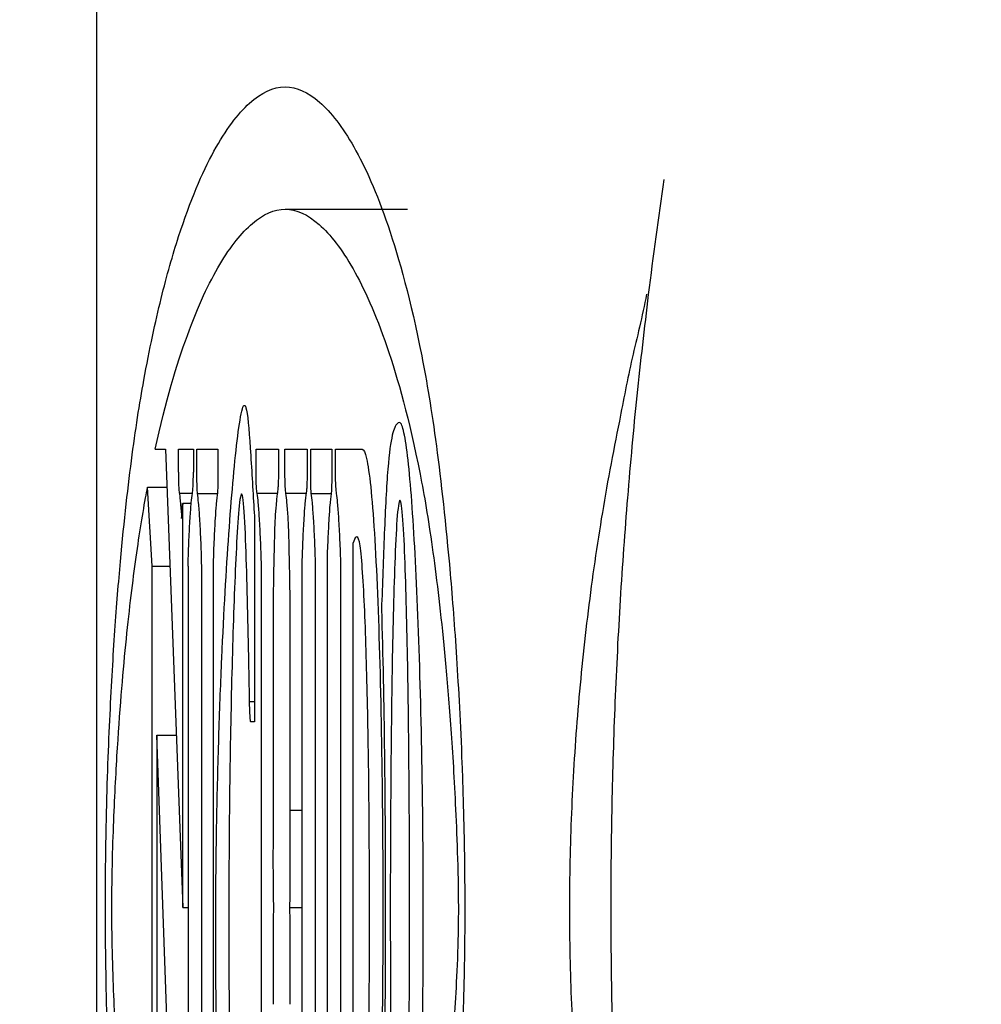
# Model space of a CAD drawing. Units: inches. Extents: x 2168 to 2577, y 89 to 369.
# Drawn here: x 2432 to 2433, y 284 to 285 of the extents above; entities that cross this region are included whole.
import ezdxf

# ---------------------------------------------------------------- set-up
doc = ezdxf.new("R2010")
doc.units = ezdxf.units.IN
doc.header["$LTSCALE"] = 0.2

msp = doc.modelspace()

# ---------------------------------------------------------------- linework, layer by layer
at = {"color": 3}
msp.add_line((2431.697, 285.4455), (2431.697, 282.2281), dxfattribs=at)
at = {"color": 7}
for p, q in [((2431.9539, 284.7886), (2432.1208, 284.7886)), ((2431.7771, 284.4615), (2431.7912, 284.4615)), ((2431.7912, 284.4615), (2431.8144, 283.8376)), ((2431.8085, 284.4615), (2431.829, 284.4615)), ((2431.8085, 284.4303), (2431.8085, 284.4615)), ((2431.829, 284.4615), (2431.829, 284.4303)), ((2431.8338, 284.4615), (2431.8625, 284.4615)), ((2431.8338, 284.4303), (2431.8338, 284.4615)), ((2431.8625, 284.4615), (2431.8625, 284.4303)), ((2431.9145, 284.4615), (2431.9447, 284.4615)), ((2431.9145, 284.4303), (2431.9145, 284.4615)), ((2431.9447, 284.4615), (2431.9447, 284.4303)), ((2431.9537, 284.4615), (2431.9839, 284.4615)), ((2431.9537, 284.4303), (2431.9537, 284.4615)), ((2431.9839, 284.4615), (2431.9839, 284.4303)), ((2431.9888, 284.4615), (2432.0175, 284.4615)), ((2431.9888, 284.4303), (2431.9888, 284.4615)), ((2432.0175, 284.4615), (2432.0175, 284.4303)), ((2432.0227, 284.4615), (2432.0589, 284.4615)), ((2432.0227, 284.4303), (2432.0227, 284.4615)), ((2431.7728, 284.3022), (2431.7666, 284.4099)), ((2431.7666, 284.4099), (2431.7932, 284.4099)), ((2431.8276, 284.4014), (2431.8099, 284.4014)), ((2431.8346, 284.4014), (2431.8617, 284.4014)), ((2431.9433, 284.4014), (2431.9159, 284.4014)), ((2431.9825, 284.4014), (2431.9551, 284.4014)), ((2431.9896, 284.4014), (2432.0167, 284.4014)), ((2431.826, 284.3879), (2431.8144, 284.3879)), ((2431.8144, 283.8376), (2431.8144, 284.3865)), ((2431.9122, 284.3708), (2431.9122, 284.0902)), ((2432.0462, 284.3331), (2432.0462, 283.4164)), ((2431.7728, 283.3729), (2431.7728, 284.3022)), ((2431.7728, 284.3022), (2431.7972, 284.3022)), ((2431.8219, 284.3022), (2431.8219, 283.2149)), ((2431.8403, 283.3729), (2431.8403, 284.3022)), ((2431.856, 284.3022), (2431.856, 283.3729)), ((2431.9216, 283.3729), (2431.9216, 284.3022)), ((2431.9768, 284.3022), (2431.9768, 283.3729)), ((2431.9953, 283.3729), (2431.9953, 284.3022)), ((2432.011, 284.3022), (2432.011, 283.3729)), ((2432.0298, 283.3729), (2432.0298, 284.3022)), ((2431.9376, 284.2476), (2431.9376, 283.9695)), ((2431.9608, 283.9695), (2431.9608, 284.2476)), ((2431.9122, 284.1175), (2431.9055, 284.1175)), ((2431.9122, 284.0902), (2431.9073, 284.0902)), ((2431.7791, 284.0722), (2431.7791, 283.3729)), ((2431.8098, 283.2149), (2431.7791, 284.0722)), ((2431.7791, 284.0722), (2431.8057, 284.0722)), ((2431.9768, 283.9695), (2431.9608, 283.9695)), ((2431.8144, 283.8376), (2431.8219, 283.8376)), ((2431.9601, 283.8376), (2431.9768, 283.8376))]:
    msp.add_line(p, q, dxfattribs=at)
at = {"color": 3}
for radius, start, end in [(25.6667, 270.16701, 261.4107), (13.4167, 292.07999, 247.92001), (13.25, 291.39404, 248.60596), (13.15, 291.56484, 248.43516)]:
    msp.add_arc((2441.6651, 283.8376), radius, start, end, dxfattribs=at)
at = {"color": 7}
for points, knots in [([(2431.7615, 284.5555), (2431.7693, 284.5985), (2431.7771, 284.6347), (2431.7929, 284.6987), (2431.8009, 284.7265), (2431.8248, 284.8006), (2431.8409, 284.838), (2431.8731, 284.8969), (2431.8892, 284.9183), (2431.9216, 284.9474), (2431.9377, 284.9552), (2431.9539, 284.9552)], [0, 0, 0, 0, 0.125, 0.125, 0.25, 0.25, 0.5, 0.5, 0.75, 0.75, 1, 1, 1, 1]), ([(2431.9539, 284.9552), (2431.9696, 284.9552), (2431.9852, 284.9479), (2432.0164, 284.9207), (2432.032, 284.9007), (2432.0631, 284.8459), (2432.0787, 284.8112), (2432.1096, 284.7204), (2432.1249, 284.6652), (2432.14, 284.5888)], [0, 0, 0, 0, 0.25, 0.25, 0.5, 0.5, 0.75, 0.75, 1, 1, 1, 1]), ([(2431.7771, 284.4615), (2431.7915, 284.5275), (2431.8061, 284.5764), (2431.8355, 284.6571), (2431.8502, 284.6884), (2431.8798, 284.7382), (2431.8946, 284.7565), (2431.9242, 284.7817), (2431.9391, 284.7886), (2431.9539, 284.7886)], [0, 0, 0, 0, 0.25, 0.25, 0.5, 0.5, 0.75, 0.75, 1, 1, 1, 1]), ([(2431.9539, 284.7886), (2431.9694, 284.7886), (2431.9848, 284.7812), (2432.0157, 284.7541), (2432.0311, 284.7342), (2432.0618, 284.6802), (2432.0772, 284.6462), (2432.1077, 284.5571), (2432.1229, 284.5031), (2432.1378, 284.4276)], [0, 0, 0, 0, 0.25, 0.25, 0.5, 0.5, 0.75, 0.75, 1, 1, 1, 1]), ([(2432.14, 284.5888), (2432.1468, 284.5546), (2432.1535, 284.5142), (2432.1664, 284.4174), (2432.1727, 284.3615), (2432.1818, 284.2574), (2432.1847, 284.2197), (2432.1901, 284.1352), (2432.1927, 284.088), (2432.1958, 284.0062), (2432.1967, 283.9768), (2432.1981, 283.915), (2432.1985, 283.8816), (2432.1987, 283.8144), (2432.1984, 283.7802), (2432.1972, 283.7169), (2432.1962, 283.6873), (2432.1941, 283.6338), (2432.1929, 283.6091), (2432.1903, 283.5637), (2432.1889, 283.543), (2432.1847, 283.4846), (2432.1817, 283.4508), (2432.1723, 283.3577), (2432.1658, 283.3082), (2432.1462, 283.1754), (2432.1328, 283.1086), (2432.1056, 282.9933), (2432.0919, 282.9462), (2432.0645, 282.8658), (2432.0507, 282.8326), (2432.0232, 282.7781), (2432.0094, 282.7569), (2431.9817, 282.7271), (2431.9678, 282.7185), (2431.9539, 282.7185)], [0, 0, 0, 0, 0.0625, 0.0625, 0.125, 0.125, 0.15625, 0.15625, 0.1875, 0.1875, 0.203125, 0.203125, 0.21875, 0.21875, 0.234375, 0.234375, 0.25, 0.25, 0.265625, 0.265625, 0.28125, 0.28125, 0.3125, 0.3125, 0.375, 0.375, 0.5, 0.5, 0.625, 0.625, 0.75, 0.75, 0.875, 0.875, 1, 1, 1, 1]), ([(2431.7685, 283.0813), (2431.7571, 283.1452), (2431.7456, 283.2091), (2431.7323, 283.3363), (2431.7297, 283.3639), (2431.7246, 283.4246), (2431.7222, 283.4577), (2431.7176, 283.5297), (2431.7154, 283.5688), (2431.7118, 283.6604), (2431.7104, 283.7126), (2431.7093, 283.7957), (2431.7091, 283.8242), (2431.7093, 283.8821), (2431.7096, 283.91), (2431.7111, 283.9917), (2431.7128, 284.0406), (2431.7167, 284.1279), (2431.7189, 284.1662), (2431.7236, 284.2368), (2431.7261, 284.2689), (2431.7338, 284.356), (2431.7391, 284.4039), (2431.7501, 284.4882), (2431.7557, 284.524), (2431.7615, 284.5555)], [0, 0, 0, 0, 0.25, 0.25, 0.3125, 0.3125, 0.375, 0.375, 0.4375, 0.4375, 0.5, 0.5, 0.53125, 0.53125, 0.5625, 0.5625, 0.625, 0.625, 0.6875, 0.6875, 0.75, 0.75, 0.875, 0.875, 1, 1, 1, 1]), ([(2431.8735, 283.2948), (2431.8717, 283.32), (2431.8701, 283.3486), (2431.8672, 283.4109), (2431.8659, 283.445), (2431.8635, 283.5164), (2431.8626, 283.5537), (2431.8609, 283.6318), (2431.8603, 283.6728), (2431.8595, 283.7553), (2431.8594, 283.7978), (2431.8597, 283.8818), (2431.8602, 283.9225), (2431.8617, 284.0019), (2431.8627, 284.0399), (2431.865, 284.1112), (2431.8663, 284.1449), (2431.8706, 284.2412), (2431.8738, 284.2967), (2431.8808, 284.3955), (2431.8846, 284.4392), (2431.8907, 284.4901), (2431.8927, 284.5047), (2431.897, 284.5224), (2431.8993, 284.5252), (2431.9036, 284.5041), (2431.9055, 284.4803), (2431.9088, 284.4257), (2431.9104, 284.3957), (2431.9122, 284.3708)], [0, 0, 0, 0, 0.0625, 0.0625, 0.125, 0.125, 0.1875, 0.1875, 0.25, 0.25, 0.3125, 0.3125, 0.375, 0.375, 0.4375, 0.4375, 0.5, 0.5, 0.625, 0.625, 0.75, 0.75, 0.8125, 0.8125, 0.875, 0.875, 0.9375, 0.9375, 1, 1, 1, 1]), ([(2432.1065, 284.4963), (2432.1043, 284.4941), (2432.1021, 284.4897), (2432.0978, 284.4715), (2432.0957, 284.4571), (2432.0929, 284.423), (2432.092, 284.4094), (2432.0904, 284.3797), (2432.0897, 284.3636), (2432.0877, 284.3135), (2432.0865, 284.278), (2432.0852, 284.2437)], [0, 0, 0, 0, 0.25, 0.25, 0.5, 0.5, 0.625, 0.625, 0.75, 0.75, 1, 1, 1, 1]), ([(2432.1234, 283.2406), (2432.1269, 283.2758), (2432.1299, 283.322), (2432.1352, 283.4328), (2432.1374, 283.4949), (2432.1406, 283.6315), (2432.1417, 283.703), (2432.1422, 283.8147), (2432.1422, 283.8524), (2432.1418, 283.9261), (2432.1415, 283.9626), (2432.1399, 284.0706), (2432.1382, 284.1386), (2432.1339, 284.2635), (2432.1313, 284.3186), (2432.1252, 284.4122), (2432.1217, 284.4493), (2432.1161, 284.4842), (2432.1142, 284.492), (2432.1104, 284.4995), (2432.1084, 284.4983), (2432.1065, 284.4963)], [0, 0, 0, 0, 0.125, 0.125, 0.25, 0.25, 0.375, 0.375, 0.4375, 0.4375, 0.5, 0.5, 0.625, 0.625, 0.75, 0.75, 0.875, 0.875, 0.9375, 0.9375, 1, 1, 1, 1]), ([(2432.0589, 284.4615), (2432.0609, 284.4615), (2432.0629, 284.4574), (2432.0668, 284.4405), (2432.0687, 284.4273), (2432.0741, 284.3762), (2432.0772, 284.3253), (2432.0821, 284.2049), (2432.0839, 284.1359), (2432.0864, 283.9898), (2432.087, 283.9143), (2432.087, 283.7611), (2432.0864, 283.6862), (2432.0839, 283.54), (2432.0821, 283.4725), (2432.0772, 283.3518), (2432.0741, 283.3007), (2432.067, 283.232), (2432.063, 283.2149), (2432.0589, 283.2149)], [0, 0, 0, 0, 0.0625, 0.0625, 0.125, 0.125, 0.25, 0.25, 0.375, 0.375, 0.5, 0.5, 0.625, 0.625, 0.75, 0.75, 0.875, 0.875, 1, 1, 1, 1]), ([(2431.8085, 284.4303), (2431.8085, 284.4273), (2431.8085, 284.4243), (2431.8085, 284.4216), (2431.8086, 284.4188), (2431.8087, 284.4161), (2431.8088, 284.4138), (2431.8089, 284.4112), (2431.809, 284.409), (2431.8092, 284.4072), (2431.8094, 284.4046), (2431.8096, 284.4027), (2431.8099, 284.4014)], [0, 0, 0, 0, 0.0000264202, 0.0000264202, 0.0000264202, 0.0000530414, 0.0000530414, 0.0000530414, 0.000083296, 0.000083296, 0.000083296, 0.000127438, 0.000127438, 0.000127438, 0.000127438]), ([(2431.8276, 284.4014), (2431.8279, 284.4033), (2431.8283, 284.4063), (2431.8288, 284.416), (2431.829, 284.4231), (2431.829, 284.4303)], [0, 0, 0, 0, 0.5, 0.5, 1, 1, 1, 1]), ([(2431.8346, 284.4014), (2431.8344, 284.4035), (2431.8342, 284.4061), (2431.8341, 284.4094), (2431.834, 284.4117), (2431.8339, 284.4144), (2431.8339, 284.4172), (2431.8338, 284.4208), (2431.8338, 284.4247), (2431.8338, 284.4286), (2431.8338, 284.4291), (2431.8338, 284.4297), (2431.8338, 284.4303)], [0, 0, 0, 0, 0.0000383568, 0.0000383568, 0.0000383568, 0.0000649222, 0.0000649222, 0.0000649222, 0.0000993557, 0.0000993557, 0.0000993557, 0.0001043609, 0.0001043609, 0.0001043609, 0.0001043609]), ([(2431.8625, 284.4303), (2431.8625, 284.426), (2431.8625, 284.4217), (2431.8624, 284.4176), (2431.8624, 284.4148), (2431.8623, 284.4121), (2431.8622, 284.4098), (2431.8621, 284.4074), (2431.862, 284.4054), (2431.8619, 284.4037), (2431.8618, 284.4028), (2431.8618, 284.4021), (2431.8617, 284.4014)], [0, 0, 0, 0, 0.0000381998, 0.0000381998, 0.0000381998, 0.0000650082, 0.0000650082, 0.0000650082, 0.0000916254, 0.0000916254, 0.0000916254, 0.0001044865, 0.0001044865, 0.0001044865, 0.0001044865]), ([(2431.9159, 284.4014), (2431.9155, 284.4033), (2431.9152, 284.4062), (2431.9146, 284.416), (2431.9145, 284.4231), (2431.9145, 284.4303)], [0, 0, 0, 0, 0.5, 0.5, 1, 1, 1, 1]), ([(2431.9447, 284.4303), (2431.9447, 284.4273), (2431.9447, 284.4243), (2431.9447, 284.4215), (2431.9446, 284.4187), (2431.9445, 284.4161), (2431.9444, 284.4138), (2431.9444, 284.4116), (2431.9442, 284.4098), (2431.9441, 284.4082), (2431.9439, 284.4054), (2431.9437, 284.4034), (2431.9434, 284.4019), (2431.9434, 284.4017), (2431.9434, 284.4015), (2431.9433, 284.4014)], [0, 0, 0, 0, 0.0000264737, 0.0000264737, 0.0000264737, 0.000053158, 0.000053158, 0.000053158, 0.0000777614, 0.0000777614, 0.0000777614, 0.0001221126, 0.0001221126, 0.0001221126, 0.0001276204, 0.0001276204, 0.0001276204, 0.0001276204]), ([(2431.9551, 284.4014), (2431.9547, 284.4033), (2431.9544, 284.4062), (2431.9538, 284.416), (2431.9537, 284.4231), (2431.9537, 284.4303)], [0, 0, 0, 0, 0.5, 0.5, 1, 1, 1, 1]), ([(2431.9839, 284.4303), (2431.9839, 284.4273), (2431.9839, 284.4243), (2431.9838, 284.4216), (2431.9838, 284.4188), (2431.9837, 284.4161), (2431.9836, 284.4138), (2431.9835, 284.4112), (2431.9834, 284.409), (2431.9832, 284.4072), (2431.983, 284.4046), (2431.9828, 284.4027), (2431.9825, 284.4014)], [0, 0, 0, 0, 0.0000264093, 0.0000264093, 0.0000264093, 0.000053022, 0.000053022, 0.000053022, 0.0000832125, 0.0000832125, 0.0000832125, 0.0001276777, 0.0001276777, 0.0001276777, 0.0001276777]), ([(2431.9896, 284.4014), (2431.9894, 284.4035), (2431.9892, 284.4061), (2431.9891, 284.4094), (2431.989, 284.4116), (2431.9889, 284.4143), (2431.9889, 284.4171), (2431.9888, 284.4207), (2431.9888, 284.4246), (2431.9888, 284.4284), (2431.9888, 284.429), (2431.9888, 284.4296), (2431.9888, 284.4303)], [0, 0, 0, 0, 0.0000383198, 0.0000383198, 0.0000383198, 0.0000648646, 0.0000648646, 0.0000648646, 0.0000989573, 0.0000989573, 0.0000989573, 0.0001045542, 0.0001045542, 0.0001045542, 0.0001045542]), ([(2432.0175, 284.4303), (2432.0175, 284.4261), (2432.0175, 284.4218), (2432.0174, 284.4178), (2432.0174, 284.4149), (2432.0173, 284.4122), (2432.0172, 284.4099), (2432.0171, 284.4076), (2432.017, 284.4055), (2432.0169, 284.4038), (2432.0168, 284.4029), (2432.0168, 284.4021), (2432.0167, 284.4014)], [0, 0, 0, 0, 0.0000378418, 0.0000378418, 0.0000378418, 0.0000644783, 0.0000644783, 0.0000644783, 0.0000909327, 0.0000909327, 0.0000909327, 0.0001046403, 0.0001046403, 0.0001046403, 0.0001046403]), ([(2432.0241, 284.4014), (2432.0237, 284.4033), (2432.0234, 284.4062), (2432.0228, 284.416), (2432.0227, 284.423), (2432.0227, 284.4303)], [0, 0, 0, 0, 0.5, 0.5, 1, 1, 1, 1]), ([(2432.1378, 284.4276), (2432.1434, 284.3995), (2432.1489, 284.3667), (2432.1597, 284.2902), (2432.165, 284.2465), (2432.1726, 284.1687), (2432.1751, 284.1409), (2432.1799, 284.0795), (2432.1822, 284.0457), (2432.1853, 283.9888), (2432.1863, 283.9689), (2432.1881, 283.9252), (2432.1889, 283.9014), (2432.1897, 283.8626), (2432.1899, 283.8487), (2432.1899, 283.821), (2432.1897, 283.8072), (2432.1888, 283.7692), (2432.1878, 283.7479), (2432.1847, 283.6903), (2432.1823, 283.6583), (2432.1775, 283.5994), (2432.175, 283.5727), (2432.1673, 283.4987), (2432.1619, 283.4579), (2432.1457, 283.3484), (2432.1346, 283.2912), (2432.1234, 283.2406)], [0, 0, 0, 0, 0.125, 0.125, 0.25, 0.25, 0.3125, 0.3125, 0.375, 0.375, 0.40625, 0.40625, 0.4375, 0.4375, 0.453125, 0.453125, 0.46875, 0.46875, 0.5, 0.5, 0.5625, 0.5625, 0.625, 0.625, 0.75, 0.75, 1, 1, 1, 1]), ([(2431.7664, 283.2667), (2431.7572, 283.3191), (2431.748, 283.3744), (2431.7351, 283.4948), (2431.7308, 283.5414), (2431.7252, 283.626), (2431.7234, 283.6565), (2431.721, 283.7083), (2431.7202, 283.7267), (2431.7189, 283.7662), (2431.7183, 283.7874), (2431.7178, 283.8329), (2431.7179, 283.8573), (2431.7187, 283.9016), (2431.7193, 283.9219), (2431.7214, 283.9792), (2431.7231, 284.0127), (2431.7286, 284.105), (2431.7327, 284.1527), (2431.7412, 284.2381), (2431.7456, 284.2754), (2431.7547, 284.3413), (2431.7592, 284.3699), (2431.7639, 284.3954)], [0, 0, 0, 0, 0.25, 0.25, 0.375, 0.375, 0.4375, 0.4375, 0.46875, 0.46875, 0.5, 0.5, 0.53125, 0.53125, 0.5625, 0.5625, 0.625, 0.625, 0.75, 0.75, 0.875, 0.875, 1, 1, 1, 1]), ([(2431.8099, 284.4014), (2431.8102, 284.3993), (2431.8105, 284.397), (2431.8107, 284.3944), (2431.811, 284.3918), (2431.8113, 284.3889), (2431.8116, 284.3857), (2431.8121, 284.3804), (2431.8125, 284.3742), (2431.8129, 284.3675)], [0, 0, 0, 0, 0.000055023, 0.000055023, 0.000055023, 0.0001100427, 0.0001100427, 0.0001100427, 0.0002035333, 0.0002035333, 0.0002035333, 0.0002035333]), ([(2431.8245, 284.3675), (2431.8248, 284.3715), (2431.825, 284.3752), (2431.8253, 284.3788), (2431.8255, 284.3823), (2431.8258, 284.3855), (2431.8261, 284.3885), (2431.8266, 284.3936), (2431.8271, 284.3979), (2431.8276, 284.4014)], [0, 0, 0, 0, 0.0000549656, 0.0000549656, 0.0000549656, 0.0001099458, 0.0001099458, 0.0001099458, 0.0002035933, 0.0002035933, 0.0002035933, 0.0002035933]), ([(2431.8377, 284.3675), (2431.8374, 284.3715), (2431.8372, 284.3752), (2431.8369, 284.3788), (2431.8366, 284.3823), (2431.8364, 284.3856), (2431.8361, 284.3886), (2431.8356, 284.3936), (2431.8351, 284.3979), (2431.8346, 284.4014)], [0, 0, 0, 0, 0.0000550853, 0.0000550853, 0.0000550853, 0.0001101854, 0.0001101854, 0.0001101854, 0.0002038419, 0.0002038419, 0.0002038419, 0.0002038419]), ([(2431.8617, 284.4014), (2431.8614, 284.3993), (2431.8611, 284.397), (2431.8608, 284.3944), (2431.8605, 284.3918), (2431.8602, 284.3889), (2431.8599, 284.3857), (2431.8595, 284.3804), (2431.859, 284.3742), (2431.8586, 284.3675)], [0, 0, 0, 0, 0.0000550631, 0.0000550631, 0.0000550631, 0.0001101227, 0.0001101227, 0.0001101227, 0.0002036153, 0.0002036153, 0.0002036153, 0.0002036153]), ([(2431.9044, 284.1802), (2431.9033, 284.2325), (2431.9022, 284.284), (2431.8996, 284.3529), (2431.8986, 284.3743), (2431.8967, 284.3945), (2431.8959, 284.399), (2431.8945, 284.4019), (2431.8937, 284.4002), (2431.8916, 284.3886), (2431.8903, 284.373), (2431.888, 284.338), (2431.887, 284.3181), (2431.8842, 284.2542), (2431.8826, 284.2066), (2431.8801, 284.1069), (2431.8791, 284.0537), (2431.8777, 283.9458), (2431.8773, 283.8907), (2431.8772, 283.7785), (2431.8774, 283.7231), (2431.8784, 283.6135), (2431.8791, 283.5588), (2431.8801, 283.5063)], [0, 0, 0, 0, 0.125, 0.125, 0.1875, 0.1875, 0.21875, 0.21875, 0.25, 0.25, 0.3125, 0.3125, 0.375, 0.375, 0.5, 0.5, 0.625, 0.625, 0.75, 0.75, 0.875, 0.875, 1, 1, 1, 1]), ([(2431.9189, 284.3675), (2431.9187, 284.3715), (2431.9184, 284.3752), (2431.9182, 284.3788), (2431.9179, 284.3823), (2431.9176, 284.3855), (2431.9174, 284.3885), (2431.9169, 284.3936), (2431.9164, 284.3979), (2431.9159, 284.4014)], [0, 0, 0, 0, 0.0000550448, 0.0000550448, 0.0000550448, 0.0001101041, 0.0001101041, 0.0001101041, 0.0002038486, 0.0002038486, 0.0002038486, 0.0002038486]), ([(2431.9433, 284.4014), (2431.943, 284.3993), (2431.9427, 284.397), (2431.9424, 284.3944), (2431.9422, 284.3918), (2431.9419, 284.3889), (2431.9416, 284.3857), (2431.9411, 284.3803), (2431.9407, 284.3742), (2431.9403, 284.3674)], [0, 0, 0, 0, 0.0000551105, 0.0000551105, 0.0000551105, 0.000110218, 0.000110218, 0.000110218, 0.0002038072, 0.0002038072, 0.0002038072, 0.0002038072]), ([(2431.9581, 284.3675), (2431.9579, 284.3715), (2431.9576, 284.3752), (2431.9574, 284.3788), (2431.9571, 284.3823), (2431.9568, 284.3855), (2431.9565, 284.3885), (2431.9561, 284.3936), (2431.9556, 284.3979), (2431.9551, 284.4014)], [0, 0, 0, 0, 0.0000550448, 0.0000550448, 0.0000550448, 0.0001101041, 0.0001101041, 0.0001101041, 0.0002038486, 0.0002038486, 0.0002038486, 0.0002038486]), ([(2431.9825, 284.4014), (2431.9822, 284.3993), (2431.9819, 284.397), (2431.9816, 284.3944), (2431.9813, 284.3918), (2431.9811, 284.3889), (2431.9808, 284.3857), (2431.9803, 284.3804), (2431.9799, 284.3742), (2431.9795, 284.3675)], [0, 0, 0, 0, 0.0000550631, 0.0000550631, 0.0000550631, 0.0001101227, 0.0001101227, 0.0001101227, 0.0002036155, 0.0002036155, 0.0002036155, 0.0002036155]), ([(2431.9927, 284.3675), (2431.9924, 284.3715), (2431.9922, 284.3752), (2431.9919, 284.3788), (2431.9916, 284.3823), (2431.9914, 284.3856), (2431.9911, 284.3886), (2431.9906, 284.3936), (2431.9901, 284.3979), (2431.9896, 284.4014)], [0, 0, 0, 0, 0.000055046, 0.000055046, 0.000055046, 0.0001101068, 0.0001101068, 0.0001101068, 0.0002036694, 0.0002036694, 0.0002036694, 0.0002036694]), ([(2432.0167, 284.4014), (2432.0164, 284.3993), (2432.0161, 284.397), (2432.0158, 284.3944), (2432.0155, 284.3918), (2432.0152, 284.3889), (2432.0149, 284.3858), (2432.0145, 284.3804), (2432.014, 284.3742), (2432.0136, 284.3675)], [0, 0, 0, 0, 0.0000549829, 0.0000549829, 0.0000549829, 0.0001099628, 0.0001099628, 0.0001099628, 0.0002034508, 0.0002034508, 0.0002034508, 0.0002034508]), ([(2432.0271, 284.3675), (2432.0269, 284.3715), (2432.0266, 284.3752), (2432.0264, 284.3788), (2432.0261, 284.3823), (2432.0258, 284.3855), (2432.0255, 284.3885), (2432.0251, 284.3936), (2432.0246, 284.3979), (2432.0241, 284.4014)], [0, 0, 0, 0, 0.000054965, 0.000054965, 0.000054965, 0.0001099445, 0.0001099445, 0.0001099445, 0.0002036828, 0.0002036828, 0.0002036828, 0.0002036828]), ([(2431.8129, 284.3675), (2431.8131, 284.3715), (2431.8133, 284.3753), (2431.8136, 284.3788), (2431.8137, 284.3805), (2431.8138, 284.3822), (2431.8139, 284.3837), (2431.814, 284.3853), (2431.8142, 284.387), (2431.8143, 284.3877)], [0, 0, 0, 0, 0.0000511015, 0.0000511015, 0.0000511015, 0.0000759169, 0.0000759169, 0.0000759169, 0.0001009672, 0.0001009672, 0.0001009672, 0.0001009672]), ([(2431.8144, 284.3877), (2431.8144, 284.3876), (2431.8144, 284.3875), (2431.8144, 284.3874), (2431.8144, 284.3873), (2431.8144, 284.3872), (2431.8144, 284.3871), (2431.8144, 284.3869), (2431.8144, 284.3868), (2431.8144, 284.3866)], [0.000106563507, 0.000106563507, 0.000106563507, 0.000106563507, 0.000107635583, 0.000107635583, 0.000107635583, 0.000108601284, 0.000108601284, 0.000108601284, 0.00011023358, 0.00011023358, 0.00011023358, 0.00011023358]), ([(2432.1103, 284.3921), (2432.1089, 284.3921), (2432.1075, 284.3814), (2432.1051, 284.3496), (2432.1042, 284.329), (2432.1016, 284.262), (2432.1005, 284.2115), (2432.0987, 284.1072), (2432.0982, 284.0538), (2432.0974, 283.9465), (2432.0972, 283.8924), (2432.0972, 283.7832), (2432.0974, 283.7288), (2432.0982, 283.6217), (2432.0987, 283.5688), (2432.1005, 283.4652), (2432.1016, 283.4134), (2432.1042, 283.3465), (2432.1051, 283.3258), (2432.1075, 283.2939), (2432.1089, 283.2831), (2432.1103, 283.2831)], [0, 0, 0, 0, 0.0625, 0.0625, 0.125, 0.125, 0.25, 0.25, 0.375, 0.375, 0.5, 0.5, 0.625, 0.625, 0.75, 0.75, 0.875, 0.875, 0.9375, 0.9375, 1, 1, 1, 1]), ([(2432.1103, 283.2831), (2432.1118, 283.2831), (2432.1132, 283.2938), (2432.1155, 283.3256), (2432.1165, 283.3462), (2432.119, 283.4132), (2432.1202, 283.4637), (2432.1219, 283.568), (2432.1225, 283.6214), (2432.1233, 283.7287), (2432.1235, 283.7828), (2432.1235, 283.892), (2432.1233, 283.9464), (2432.1225, 284.0535), (2432.1219, 284.1064), (2432.1202, 284.21), (2432.119, 284.2618), (2432.1165, 284.3287), (2432.1155, 284.3494), (2432.1132, 284.3813), (2432.1118, 284.3921), (2432.1103, 284.3921)], [0, 0, 0, 0, 0.0625, 0.0625, 0.125, 0.125, 0.25, 0.25, 0.375, 0.375, 0.5, 0.5, 0.625, 0.625, 0.75, 0.75, 0.875, 0.875, 0.9375, 0.9375, 1, 1, 1, 1]), ([(2431.8219, 284.3022), (2431.8219, 284.3094), (2431.8221, 284.3157), (2431.8225, 284.3274), (2431.8227, 284.3329), (2431.8234, 284.3487), (2431.824, 284.3584), (2431.8245, 284.3675)], [0, 0, 0, 0, 0.25, 0.25, 0.5, 0.5, 1, 1, 1, 1]), ([(2431.8403, 284.3022), (2431.8403, 284.3094), (2431.8401, 284.3157), (2431.8397, 284.3275), (2431.8395, 284.3329), (2431.8388, 284.3487), (2431.8382, 284.3584), (2431.8377, 284.3675)], [0, 0, 0, 0, 0.25, 0.25, 0.5, 0.5, 1, 1, 1, 1]), ([(2431.8586, 284.3675), (2431.8581, 284.3587), (2431.8576, 284.3493), (2431.8571, 284.3392), (2431.8569, 284.3339), (2431.8566, 284.3285), (2431.8564, 284.3227), (2431.8563, 284.3192), (2431.8562, 284.3155), (2431.8561, 284.3115), (2431.856, 284.3092), (2431.856, 284.3066), (2431.856, 284.304), (2431.856, 284.3034), (2431.856, 284.3028), (2431.856, 284.3022)], [0, 0, 0, 0, 0.0001220991, 0.0001220991, 0.0001220991, 0.0001850175, 0.0001850175, 0.0001850175, 0.0002236862, 0.0002236862, 0.0002236862, 0.0002472192, 0.0002472192, 0.0002472192, 0.0002526328, 0.0002526328, 0.0002526328, 0.0002526328]), ([(2431.9216, 284.3022), (2431.9216, 284.3094), (2431.9214, 284.3157), (2431.921, 284.3274), (2431.9208, 284.3329), (2431.92, 284.3487), (2431.9195, 284.3584), (2431.9189, 284.3675)], [0, 0, 0, 0, 0.25, 0.25, 0.5, 0.5, 1, 1, 1, 1]), ([(2431.9403, 284.3674), (2431.9398, 284.3601), (2431.9395, 284.3504), (2431.939, 284.331), (2431.9388, 284.321), (2431.9383, 284.3007), (2431.9382, 284.2903), (2431.9379, 284.2745), (2431.9378, 284.2692), (2431.9377, 284.2585), (2431.9376, 284.2532), (2431.9376, 284.2476)], [0, 0, 0, 0, 0.25, 0.25, 0.5, 0.5, 0.75, 0.75, 0.875, 0.875, 1, 1, 1, 1]), ([(2431.9608, 284.2476), (2431.9608, 284.2532), (2431.9607, 284.2585), (2431.9606, 284.2692), (2431.9605, 284.2745), (2431.9602, 284.2903), (2431.9601, 284.3007), (2431.9596, 284.3211), (2431.9594, 284.3313), (2431.9589, 284.3506), (2431.9586, 284.3603), (2431.9581, 284.3675)], [0, 0, 0, 0, 0.125, 0.125, 0.25, 0.25, 0.5, 0.5, 0.75, 0.75, 1, 1, 1, 1]), ([(2431.9795, 284.3675), (2431.9789, 284.3587), (2431.9784, 284.3493), (2431.9779, 284.3391), (2431.9777, 284.3339), (2431.9775, 284.3285), (2431.9772, 284.3227), (2431.9771, 284.3192), (2431.977, 284.3155), (2431.9769, 284.3115), (2431.9769, 284.3091), (2431.9768, 284.3066), (2431.9768, 284.304), (2431.9768, 284.3034), (2431.9768, 284.3028), (2431.9768, 284.3022)], [0, 0, 0, 0, 0.0001220613, 0.0001220613, 0.0001220613, 0.0001849761, 0.0001849761, 0.0001849761, 0.0002236108, 0.0002236108, 0.0002236108, 0.000247118, 0.000247118, 0.000247118, 0.000252495, 0.000252495, 0.000252495, 0.000252495]), ([(2431.9953, 284.3022), (2431.9953, 284.3094), (2431.9951, 284.3157), (2431.9947, 284.3275), (2431.9945, 284.3329), (2431.9938, 284.3487), (2431.9932, 284.3584), (2431.9927, 284.3675)], [0, 0, 0, 0, 0.25, 0.25, 0.5, 0.5, 1, 1, 1, 1]), ([(2432.0136, 284.3675), (2432.0131, 284.3587), (2432.0126, 284.3493), (2432.0121, 284.3391), (2432.0119, 284.3339), (2432.0116, 284.3285), (2432.0114, 284.3227), (2432.0113, 284.3192), (2432.0112, 284.3155), (2432.0111, 284.3115), (2432.011, 284.3092), (2432.011, 284.3066), (2432.011, 284.3041), (2432.011, 284.3035), (2432.011, 284.3028), (2432.011, 284.3022)], [0, 0, 0, 0, 0.0001221237, 0.0001221237, 0.0001221237, 0.0001850219, 0.0001850219, 0.0001850219, 0.0002236501, 0.0002236501, 0.0002236501, 0.0002471565, 0.0002471565, 0.0002471565, 0.0002526209, 0.0002526209, 0.0002526209, 0.0002526209]), ([(2432.0298, 284.3022), (2432.0298, 284.3094), (2432.0296, 284.3157), (2432.0292, 284.3275), (2432.0289, 284.3329), (2432.0282, 284.3487), (2432.0277, 284.3584), (2432.0271, 284.3675)], [0, 0, 0, 0, 0.25, 0.25, 0.5, 0.5, 1, 1, 1, 1]), ([(2432.0551, 284.3353), (2432.0537, 284.342), (2432.0522, 284.343), (2432.0492, 284.3409), (2432.0477, 284.3376), (2432.0462, 284.3331)], [0, 0, 0, 0, 0.5, 0.5, 1, 1, 1, 1]), ([(2432.0689, 283.8376), (2432.0689, 283.8878), (2432.0686, 283.9373), (2432.0677, 284.0348), (2432.0669, 284.0834), (2432.0648, 284.1749), (2432.0635, 284.2187), (2432.0599, 284.2924), (2432.0577, 284.3235), (2432.0551, 284.3353)], [0, 0, 0, 0, 0.25, 0.25, 0.5, 0.5, 0.75, 0.75, 1, 1, 1, 1]), ([(2432.0852, 284.2437), (2432.0871, 284.1818), (2432.0883, 284.1158), (2432.09, 283.9788), (2432.0904, 283.9077), (2432.0904, 283.7677), (2432.09, 283.6971), (2432.0883, 283.5594), (2432.0871, 283.4934), (2432.0852, 283.4315)], [0, 0, 0, 0, 0.25, 0.25, 0.5, 0.5, 0.75, 0.75, 1, 1, 1, 1]), ([(2431.9055, 284.1175), (2431.9054, 284.1233), (2431.9053, 284.1292), (2431.9052, 284.135), (2431.9051, 284.1408), (2431.905, 284.1465), (2431.9049, 284.1523), (2431.9047, 284.1617), (2431.9046, 284.171), (2431.9044, 284.1802)], [0, 0, 0, 0, 0.0000549929, 0.0000549929, 0.0000549929, 0.0001099848, 0.0001099848, 0.0001099848, 0.000199302, 0.000199302, 0.000199302, 0.000199302]), ([(2431.9073, 284.0902), (2431.9071, 284.0902), (2431.9069, 284.0908), (2431.9068, 284.092), (2431.9066, 284.0931), (2431.9064, 284.0949), (2431.9063, 284.0971), (2431.9061, 284.1), (2431.9059, 284.1036), (2431.9058, 284.1075), (2431.9057, 284.1107), (2431.9056, 284.114), (2431.9055, 284.1175)], [0, 0, 0, 0, 0.0000320597, 0.0000320597, 0.0000320597, 0.0000641289, 0.0000641289, 0.0000641289, 0.0001059971, 0.0001059971, 0.0001059971, 0.0001397989, 0.0001397989, 0.0001397989, 0.0001397989]), ([(2431.9376, 283.9695), (2431.9375, 283.9478), (2431.9375, 283.926), (2431.9374, 283.9043), (2431.9374, 283.8932), (2431.9375, 283.882), (2431.9375, 283.8709), (2431.9375, 283.8671), (2431.9376, 283.8633), (2431.9376, 283.8595), (2431.9376, 283.8569), (2431.9376, 283.8542), (2431.9377, 283.8516), (2431.9377, 283.8489), (2431.9378, 283.8461), (2431.9379, 283.8436), (2431.9379, 283.8425), (2431.9379, 283.8415), (2431.938, 283.8407), (2431.938, 283.8398), (2431.9381, 283.839), (2431.9381, 283.8384), (2431.9382, 283.838), (2431.9382, 283.8378), (2431.9382, 283.8376)], [0, 0, 0, 0, 0.0001958273, 0.0001958273, 0.0001958273, 0.000295854, 0.000295854, 0.000295854, 0.000330432, 0.000330432, 0.000330432, 0.0003545942, 0.0003545942, 0.0003545942, 0.0003807406, 0.0003807406, 0.0003807406, 0.0003914142, 0.0003914142, 0.0003914142, 0.0004022731, 0.0004022731, 0.0004022731, 0.0004098164, 0.0004098164, 0.0004098164, 0.0004098164]), ([(2431.9601, 283.8376), (2431.9603, 283.8376), (2431.9604, 283.8399), (2431.9606, 283.8446), (2431.9606, 283.8473), (2431.9608, 283.8554), (2431.9608, 283.8611), (2431.9609, 283.8781), (2431.961, 283.8895), (2431.961, 283.9238), (2431.9609, 283.9467), (2431.9608, 283.9695)], [0, 0, 0, 0, 0.0625, 0.0625, 0.125, 0.125, 0.25, 0.25, 0.5, 0.5, 1, 1, 1, 1]), ([(2431.9383, 283.8376), (2431.9381, 283.8376), (2431.938, 283.8351), (2431.9379, 283.8302), (2431.9378, 283.8275), (2431.9377, 283.8193), (2431.9376, 283.8136), (2431.9375, 283.7967), (2431.9375, 283.7853), (2431.9375, 283.7511), (2431.9375, 283.7284), (2431.9376, 283.7057)], [0, 0, 0, 0, 0.0625, 0.0625, 0.125, 0.125, 0.25, 0.25, 0.5, 0.5, 1, 1, 1, 1]), ([(2431.9608, 283.7057), (2431.9609, 283.7274), (2431.9609, 283.7492), (2431.9609, 283.771), (2431.9609, 283.7821), (2431.9609, 283.7933), (2431.9608, 283.8043), (2431.9608, 283.8081), (2431.9608, 283.8119), (2431.9608, 283.8157), (2431.9607, 283.8183), (2431.9607, 283.8209), (2431.9607, 283.8235), (2431.9606, 283.8261), (2431.9606, 283.8288), (2431.9605, 283.8312), (2431.9605, 283.8323), (2431.9604, 283.8334), (2431.9604, 283.8344), (2431.9604, 283.8352), (2431.9603, 283.836), (2431.9603, 283.8365), (2431.9603, 283.8369), (2431.9602, 283.8372), (2431.9602, 283.8374), (2431.9602, 283.8375), (2431.9601, 283.8376), (2431.9601, 283.8376)], [0, 0, 0, 0, 0.0001962662, 0.0001962662, 0.0001962662, 0.0002962118, 0.0002962118, 0.0002962118, 0.0003305932, 0.0003305932, 0.0003305932, 0.0003544862, 0.0003544862, 0.0003544862, 0.0003792894, 0.0003792894, 0.0003792894, 0.0003905863, 0.0003905863, 0.0003905863, 0.0003999821, 0.0003999821, 0.0003999821, 0.0004061443, 0.0004061443, 0.0004061443, 0.0004105661, 0.0004105661, 0.0004105661, 0.0004105661]), ([(2432.0551, 283.3215), (2432.0565, 283.3215), (2432.0579, 283.3295), (2432.0603, 283.3558), (2432.0613, 283.3738), (2432.0631, 283.4135), (2432.0639, 283.4357), (2432.0652, 283.4816), (2432.0658, 283.5054), (2432.0672, 283.5793), (2432.0679, 283.6304), (2432.0687, 283.7331), (2432.0689, 283.7851), (2432.0689, 283.8376)], [0, 0, 0, 0, 0.125, 0.125, 0.25, 0.25, 0.375, 0.375, 0.5, 0.5, 0.75, 0.75, 1, 1, 1, 1])]:
    msp.add_open_spline(points, degree=3, knots=knots, dxfattribs=at)
at = {"color": 3}
msp.add_open_spline([(2432.4491, 284.6723), (2432.4556, 284.7246), (2432.4627, 284.7768), (2432.4701, 284.829)], degree=3, dxfattribs=at)
for points, knots in [([(2432.4493, 283.0001), (2432.4463, 283.0252), (2432.4404, 283.0747), (2432.4323, 283.1506), (2432.4251, 283.2265), (2432.4187, 283.3025), (2432.4132, 283.3787), (2432.4085, 283.455), (2432.4047, 283.5313), (2432.4017, 283.6078), (2432.3995, 283.6843), (2432.3983, 283.7609), (2432.3977, 283.8587), (2432.3989, 283.9782), (2432.4033, 284.1185), (2432.4104, 284.2585), (2432.4205, 284.398), (2432.4332, 284.5374), (2432.4437, 284.6268), (2432.4491, 284.6724)], [0, 0, 0, 0, 0.049639, 0.098145, 0.14561, 0.192133, 0.237818, 0.282776, 0.327122, 0.370978, 0.414467, 0.457717, 0.50086, 0.57982, 0.659488, 0.740638, 0.824001, 0.910252, 1, 1, 1, 1]), ([(2432.4464, 284.6726), (2432.4432, 284.6578), (2432.4372, 284.629), (2432.4263, 284.5857), (2432.4177, 284.543), (2432.412, 284.5141), (2432.4092, 284.5)], [0, 0, 0, 0, 0.262994, 0.511705, 0.759802, 1, 1, 1, 1]), ([(2432.4092, 284.5), (2432.4048, 284.478), (2432.3961, 284.4343), (2432.3845, 284.3675), (2432.3743, 284.3006), (2432.3655, 284.2334), (2432.358, 284.1662), (2432.3519, 284.0992), (2432.3471, 284.0325), (2432.3437, 283.9664), (2432.3417, 283.9008), (2432.3408, 283.814), (2432.3431, 283.7042), (2432.3514, 283.5714), (2432.3652, 283.4374), (2432.3841, 283.303), (2432.4009, 283.2165), (2432.4094, 283.1726)], [0, 0, 0, 0, 0.053519, 0.106207, 0.158098, 0.209235, 0.25963, 0.309271, 0.358158, 0.406299, 0.453709, 0.500414, 0.594338, 0.691188, 0.791058, 0.893931, 1, 1, 1, 1])]:
    msp.add_open_spline(points, degree=3, knots=knots, dxfattribs=at)
at = {"color": 7}
for points in [[(2431.7639, 284.3954), (2431.7648, 284.4003), (2431.7657, 284.4051), (2431.7666, 284.4099)], [(2431.8143, 284.3878), (2431.8144, 284.3879), (2431.8144, 284.3879), (2431.8144, 284.3878)], [(2431.8143, 284.3877), (2431.8143, 284.3878), (2431.8143, 284.3878), (2431.8143, 284.3878)], [(2431.8144, 284.3878), (2431.8144, 284.3878), (2431.8144, 284.3877), (2431.8144, 284.3877)], [(2431.8144, 284.3866), (2431.8144, 284.3865), (2431.8144, 284.3865), (2431.8144, 284.3865)], [(2431.9382, 283.8376), (2431.9383, 283.8376), (2431.9383, 283.8376), (2431.9383, 283.8376)]]:
    msp.add_open_spline(points, degree=3, dxfattribs=at)

doc.saveas('drawing.dxf')
